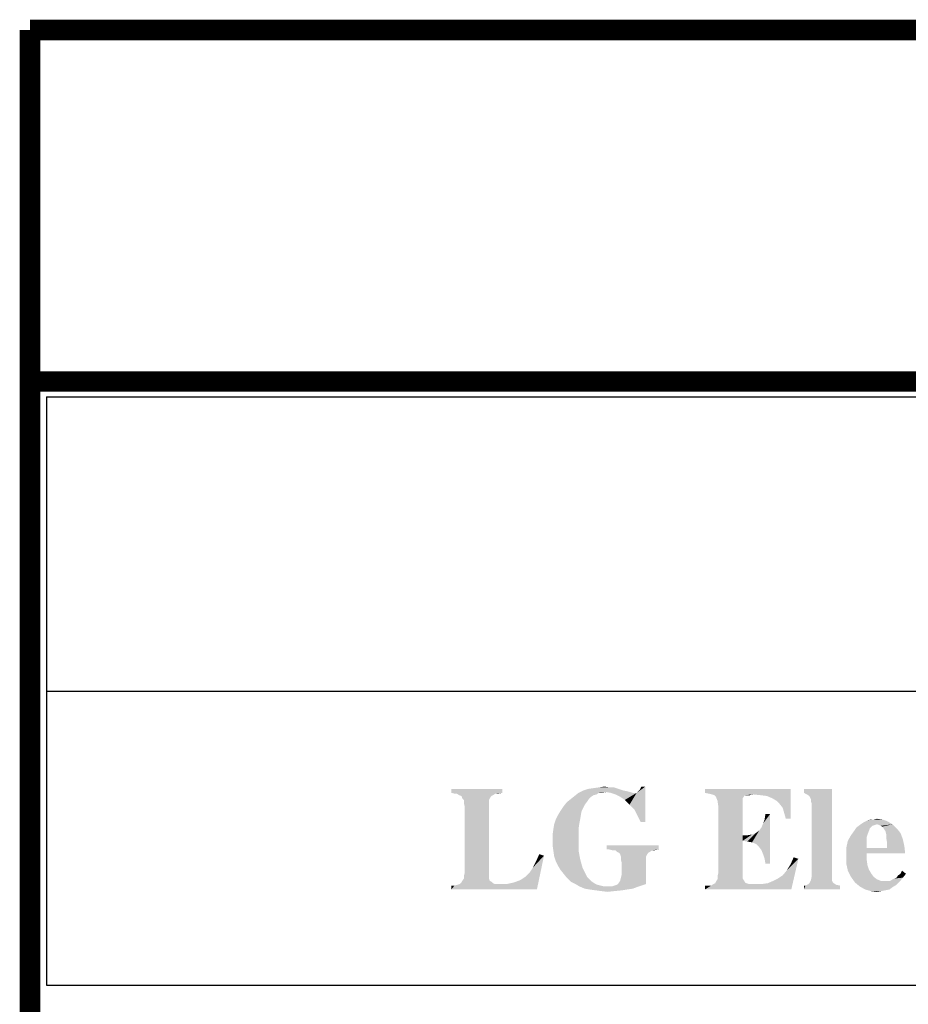
# Model space of a CAD drawing. Units: millimetres. Extents: x 0 to 1134, y 0 to 804.
# Drawn here: x 5 to 35, y 763 to 797 of the extents above; entities that cross this region are included whole.
import ezdxf

# ---------------------------------------------------------------- set-up
doc = ezdxf.new("R2010")
doc.units = ezdxf.units.MM
doc.header["$LTSCALE"] = 65.395
doc.layers.get('0').update_dxf_attribs({"linetype": 'CONTINUOUS'})

# ---------------------------------------------------------------- blocks, each defined once
blk = doc.blocks.new('*T15')
at = {"color": 2, "linetype": 'Continuous'}
for p, q in [((0, 0), (60, 0)), ((0, 0), (0, -20)), ((60, 0), (60, -20)), ((0, -10), (60, -10)), ((0, -20), (60, -20))]:
    blk.add_line(p, q, dxfattribs=at)

msp = doc.modelspace()

# ---------------------------------------------------------------- linework, layer by layer
at = {"color": 2, "linetype": 'Continuous', "const_width": 0.7}
for points in [[(5.4977, 796.257), (5.4977, 0)], [(1134.0397, 796.257), (5.4977, 796.257)], [(66.0486, 784.304), (5.4977, 784.3015)]]:
    msp.add_lwpolyline(points, dxfattribs=at)
at = {"color": 7, "linetype": 'Continuous'}
for points in [[(24.8579, 770.4993), (25.0449, 770.526), (25.2052, 770.4993)], [(25.8999, 769.9115), (26.1403, 770.3122), (26.4342, 770.526)], [(26.0602, 769.7512), (25.8999, 769.9115), (26.4342, 770.526)], [(26.1671, 769.5374), (26.0602, 769.7512), (26.4342, 770.526)], [(26.1403, 770.3122), (26.1938, 770.3657), (26.4342, 770.526)], [(26.2739, 769.3237), (26.1671, 769.5374), (26.4342, 770.526)], [(26.1938, 770.3657), (26.2472, 770.4191), (26.4342, 770.526)], [(26.4342, 770.526), (26.2472, 770.4191), (26.3006, 770.526)], [(26.2739, 769.3237), (26.4342, 770.526), (26.4342, 769.3237)], [(21.5716, 770.4458), (19.835, 770.3122), (19.835, 770.4458)], [(19.835, 770.3122), (21.5716, 770.4458), (21.5716, 770.3122)], [(21.5716, 770.3122), (19.9419, 770.2855), (19.835, 770.3122)], [(20.022, 770.2855), (19.9419, 770.2855), (21.5716, 770.3122)], [(21.3312, 770.2855), (20.022, 770.2855), (21.5716, 770.3122)], [(21.3312, 770.2855), (20.1022, 770.2321), (20.022, 770.2855)], [(20.1022, 770.2321), (21.3312, 770.2855), (21.251, 770.2321)], [(21.251, 770.2321), (20.1823, 770.2054), (20.1022, 770.2321)], [(20.1823, 770.2054), (21.251, 770.2321), (21.1976, 770.2054)], [(21.1976, 770.2054), (20.209, 770.1252), (20.1823, 770.2054)], [(20.209, 770.1252), (21.1976, 770.2054), (21.1441, 770.1252)], [(21.3312, 770.2855), (21.5716, 770.3122), (21.438, 770.2855)], [(24.5907, 770.1787), (23.8961, 770.0985), (24.0296, 770.2054)], [(23.8961, 770.0985), (24.5907, 770.1787), (24.5106, 770.0985)], [(24.8579, 770.3122), (24.7777, 770.2588), (24.0296, 770.2054)], [(24.8579, 770.3122), (24.0296, 770.2054), (24.1632, 770.3122)], [(24.7777, 770.2588), (24.6709, 770.2321), (24.0296, 770.2054)], [(24.0296, 770.2054), (24.6709, 770.2321), (24.5907, 770.1787)], [(25.6861, 770.3924), (25.8197, 770.3657), (24.1632, 770.3122)], [(25.6861, 770.3924), (24.1632, 770.3122), (24.3235, 770.3924)], [(25.8197, 770.3657), (25.0983, 770.339), (24.1632, 770.3122)], [(24.8579, 770.3122), (24.1632, 770.3122), (25.0983, 770.339)], [(25.5258, 770.4458), (24.3235, 770.3924), (24.4838, 770.4458)], [(24.3235, 770.3924), (25.5258, 770.4458), (25.6861, 770.3924)], [(24.4838, 770.4458), (24.6709, 770.4725), (25.3655, 770.4993)], [(24.4838, 770.4458), (25.3655, 770.4993), (25.5258, 770.4458)], [(25.2052, 770.4993), (25.3655, 770.4993), (24.6709, 770.4725)], [(25.2052, 770.4993), (24.6709, 770.4725), (24.8579, 770.4993)], [(24.8579, 770.3122), (25.0983, 770.339), (24.9648, 770.3122)], [(25.0983, 770.339), (25.8197, 770.3657), (25.9266, 770.339)], [(25.9266, 770.339), (25.2587, 770.3122), (25.0983, 770.339)], [(25.2587, 770.3122), (25.9266, 770.339), (26.0067, 770.3122)], [(26.0067, 770.3122), (25.419, 770.2588), (25.2587, 770.3122)], [(26.0602, 770.3122), (26.1403, 770.3122), (25.419, 770.2588)], [(26.0067, 770.3122), (26.0602, 770.3122), (25.419, 770.2588)], [(25.5793, 770.1787), (25.419, 770.2588), (26.1403, 770.3122)], [(25.7396, 770.0718), (25.5793, 770.1787), (26.1403, 770.3122)], [(25.8999, 769.9115), (25.7396, 770.0718), (26.1403, 770.3122)], [(31.377, 770.4458), (28.4648, 770.3122), (28.4648, 770.4458)], [(28.5983, 770.2855), (28.4648, 770.3122), (31.377, 770.4458)], [(28.7052, 770.2588), (28.5983, 770.2855), (31.377, 770.4458)], [(30.0945, 770.2588), (28.7052, 770.2588), (31.377, 770.4458)], [(30.0945, 770.2588), (28.7854, 770.2321), (28.7052, 770.2588)], [(29.8274, 770.2321), (28.7854, 770.2321), (30.0945, 770.2588)], [(29.8274, 770.2321), (28.8388, 770.1787), (28.7854, 770.2321)], [(29.8274, 770.2321), (29.8006, 770.2054), (28.8388, 770.1787)], [(28.8388, 770.1787), (29.8006, 770.2054), (29.7472, 770.1252)], [(29.7472, 770.1252), (28.8922, 770.0451), (28.8388, 770.1787)], [(29.9075, 770.2321), (29.8274, 770.2321), (30.0945, 770.2588)], [(29.9075, 770.2321), (30.0945, 770.2588), (29.9877, 770.2321)], [(30.3617, 770.2321), (30.0945, 770.2588), (31.377, 770.4458)], [(30.5754, 770.2054), (30.3617, 770.2321), (31.377, 770.4458)], [(30.7625, 770.1252), (30.5754, 770.2054), (31.377, 770.4458)], [(30.8961, 770.0451), (30.7625, 770.1252), (31.377, 770.4458)], [(31.0029, 769.9382), (30.8961, 770.0451), (31.377, 770.4458)], [(31.1098, 769.8046), (31.0029, 769.9382), (31.377, 770.4458)], [(31.1632, 769.6176), (31.1098, 769.8046), (31.377, 770.4458)], [(31.2167, 769.4306), (31.1632, 769.6176), (31.377, 770.4458)], [(31.2167, 769.4306), (31.377, 770.4458), (31.377, 769.4306)], [(32.793, 770.4458), (31.8312, 770.3122), (31.8312, 770.4458)], [(31.938, 770.2588), (31.8312, 770.3122), (32.793, 770.4458)], [(32.0182, 770.2054), (31.938, 770.2588), (32.793, 770.4458)], [(32.0449, 770.1519), (32.0182, 770.2054), (32.793, 770.4458)], [(32.0716, 770.0985), (32.0449, 770.1519), (32.793, 770.4458)], [(32.0716, 770.0183), (32.0716, 770.0985), (32.793, 770.4458)], [(32.0983, 769.9382), (32.0716, 770.0183), (32.793, 770.4458)], [(32.0983, 767.4802), (32.0983, 769.9382), (32.793, 770.4458)], [(32.0983, 767.4802), (32.793, 770.4458), (32.793, 767.4802)], [(21.1441, 770.1252), (20.2625, 770.0718), (20.209, 770.1252)], [(20.2625, 770.0718), (21.1441, 770.1252), (21.1174, 770.0718)], [(21.1174, 770.0718), (20.2625, 769.9649), (20.2625, 770.0718)], [(20.2625, 769.9649), (21.1174, 770.0718), (21.1174, 769.9649)], [(21.1174, 769.9649), (20.2892, 769.858), (20.2625, 769.9649)], [(20.2892, 769.858), (21.1174, 769.9649), (21.1174, 769.858)], [(21.1174, 769.858), (20.2892, 767.5871), (20.2892, 769.858)], [(20.2892, 767.5871), (21.1174, 769.858), (21.1174, 767.5603)], [(24.3235, 769.8046), (23.5487, 769.6977), (23.6556, 769.858)], [(24.377, 769.9115), (23.6556, 769.858), (23.7625, 769.9916)], [(23.6556, 769.858), (24.377, 769.9115), (24.3235, 769.8046)], [(24.5106, 770.0985), (24.4571, 770.0183), (23.7625, 769.9916)], [(24.5106, 770.0985), (23.7625, 769.9916), (23.8961, 770.0985)], [(23.7625, 769.9916), (24.4571, 770.0183), (24.377, 769.9115)], [(28.8922, 770.0451), (29.7472, 770.1252), (29.7472, 770.0451)], [(29.7472, 770.0451), (28.919, 769.858), (28.8922, 770.0451)], [(28.919, 769.858), (29.7472, 770.0451), (29.7472, 768.8695)], [(29.7472, 768.8695), (28.919, 767.5871), (28.919, 769.858)], [(24.2434, 769.5641), (23.3884, 769.4038), (23.4686, 769.5641)], [(23.3884, 769.4038), (24.2434, 769.5641), (24.2167, 769.4038)], [(24.2701, 769.6977), (23.4686, 769.5641), (23.5487, 769.6977)], [(23.4686, 769.5641), (24.2701, 769.6977), (24.2434, 769.5641)], [(23.5487, 769.6977), (24.3235, 769.8046), (24.2701, 769.6977)], [(30.0678, 768.629), (30.3884, 769.1367), (30.6823, 769.5909)], [(30.2014, 768.5756), (30.0678, 768.629), (30.6823, 769.5909)], [(30.3083, 768.4687), (30.2014, 768.5756), (30.6823, 769.5909)], [(30.3884, 768.3619), (30.3083, 768.4687), (30.6823, 769.5909)], [(30.3884, 769.1367), (30.4419, 769.2703), (30.6823, 769.5909)], [(30.4419, 768.2283), (30.3884, 768.3619), (30.6823, 769.5909)], [(30.4419, 769.2703), (30.4953, 769.4038), (30.6823, 769.5909)], [(30.4953, 768.068), (30.4419, 768.2283), (30.6823, 769.5909)], [(30.6823, 769.5909), (30.4953, 769.4038), (30.522, 769.5909)], [(30.522, 767.9077), (30.4953, 768.068), (30.6823, 769.5909)], [(30.522, 767.9077), (30.6823, 769.5909), (30.6823, 767.9077)], [(23.3083, 769.0832), (23.335, 769.2435), (24.19, 769.2703)], [(23.3083, 769.0832), (24.19, 769.2703), (24.1632, 769.0832)], [(24.2167, 769.4038), (24.19, 769.2703), (23.335, 769.2435)], [(24.2167, 769.4038), (23.335, 769.2435), (23.3884, 769.4038)], [(34.2358, 769.2168), (34.1556, 769.1901), (33.6212, 769.1367)], [(34.2358, 769.2168), (33.6212, 769.1367), (33.7281, 769.2168)], [(33.6212, 769.1367), (34.1556, 769.1901), (34.0754, 769.11)], [(34.3159, 769.2435), (33.7281, 769.2168), (33.8083, 769.2703)], [(33.7281, 769.2168), (34.3159, 769.2435), (34.2358, 769.2168)], [(33.8083, 769.2703), (33.8884, 769.3237), (34.6632, 769.3504)], [(34.3159, 769.2435), (33.8083, 769.2703), (34.6632, 769.3504)], [(34.6632, 769.3504), (33.8884, 769.3237), (33.9953, 769.3771)], [(34.209, 769.4038), (34.5029, 769.4038), (33.9953, 769.3771)], [(34.209, 769.4038), (33.9953, 769.3771), (34.1022, 769.4038)], [(33.9953, 769.3771), (34.5029, 769.4038), (34.6632, 769.3504)], [(34.209, 769.4038), (34.3159, 769.4306), (34.5029, 769.4038)], [(34.3159, 769.2435), (34.6632, 769.3504), (34.8503, 769.2435)], [(34.8503, 769.2435), (34.3961, 769.2168), (34.3159, 769.2435)], [(34.4495, 769.1901), (34.3961, 769.2168), (34.8503, 769.2435)], [(34.5029, 769.1634), (34.4495, 769.1901), (34.8503, 769.2435)], [(34.5029, 769.1634), (34.8503, 769.2435), (34.9838, 769.11)], [(24.1632, 769.0832), (23.2816, 768.8962), (23.3083, 769.0832)], [(23.2816, 768.8962), (24.1632, 769.0832), (24.1632, 768.8962)], [(24.1632, 768.8962), (23.2816, 768.7092), (23.2816, 768.8962)], [(23.2816, 768.7092), (24.1632, 768.8962), (24.1632, 768.7092)], [(29.7472, 768.8695), (29.7472, 768.6825), (28.919, 767.5871)], [(29.7472, 768.6825), (30.0678, 768.8962), (30.2014, 768.9496)], [(29.9075, 768.6558), (29.7472, 768.6825), (30.2014, 768.9496)], [(29.7472, 768.6825), (29.9075, 768.8695), (30.0678, 768.8962)], [(29.7472, 768.8695), (29.9075, 768.8695), (29.7472, 768.6825)], [(29.9075, 768.6558), (30.2014, 768.9496), (30.3083, 769.0298)], [(30.0678, 768.629), (29.9075, 768.6558), (30.3083, 769.0298)], [(30.0678, 768.629), (30.3083, 769.0298), (30.3884, 769.1367)], [(33.9686, 768.8161), (33.3274, 768.6825), (33.4342, 768.8695)], [(34.0487, 769.0298), (33.4342, 768.8695), (33.5678, 769.0565)], [(33.4342, 768.8695), (34.0487, 769.0298), (33.9686, 768.8161)], [(34.0754, 769.11), (33.5678, 769.0565), (33.6212, 769.1367)], [(33.5678, 769.0565), (34.0754, 769.11), (34.0487, 769.0298)], [(34.9838, 769.11), (34.5564, 769.0832), (34.5029, 769.1634)], [(34.6098, 769.0031), (34.5564, 769.0832), (34.9838, 769.11)], [(34.6098, 769.0031), (34.9838, 769.11), (35.1174, 768.9496)], [(35.1174, 768.9496), (34.6365, 768.8962), (34.6098, 769.0031)], [(34.6365, 768.7626), (34.6365, 768.8962), (35.1174, 768.9496)], [(34.6365, 768.7626), (35.1174, 768.9496), (35.1976, 768.7359)], [(24.1632, 768.7092), (23.2816, 768.5222), (23.2816, 768.7092)], [(23.2816, 768.5222), (24.1632, 768.7092), (24.1632, 768.3619)], [(24.1632, 768.3619), (23.3083, 768.3351), (23.2816, 768.5222)], [(26.8884, 768.5222), (25.1251, 768.3886), (25.1251, 768.5222)], [(25.2052, 768.3886), (25.1251, 768.3886), (26.8884, 768.5222)], [(25.2052, 768.3886), (26.8884, 768.5222), (26.8884, 768.3886)], [(29.7472, 768.6825), (29.7472, 767.6405), (28.919, 767.5871)], [(33.9686, 768.6023), (33.2739, 768.442), (33.3274, 768.6825)], [(33.2739, 768.442), (33.9686, 768.6023), (33.9686, 768.442)], [(33.3274, 768.6825), (33.9686, 768.8161), (33.9686, 768.6023)], [(35.1976, 768.7359), (34.6632, 768.6023), (34.6365, 768.7626)], [(34.6632, 768.6023), (35.1976, 768.7359), (35.251, 768.4954)], [(35.251, 768.4954), (34.6632, 768.442), (34.6632, 768.6023)], [(22.5067, 767.6138), (22.6136, 767.7741), (22.9877, 768.1748)], [(22.5067, 767.6138), (22.9877, 768.1748), (22.7472, 767.026)], [(22.6136, 767.7741), (22.7205, 767.9878), (22.9877, 768.1748)], [(22.9877, 768.1748), (22.7205, 767.9878), (22.8274, 768.2283)], [(23.335, 768.1481), (23.3083, 768.3351), (24.1632, 768.3619)], [(23.335, 768.1481), (24.1632, 768.3619), (24.2167, 768.068)], [(26.8884, 768.3886), (25.3121, 768.3619), (25.2052, 768.3886)], [(25.419, 768.3619), (25.3121, 768.3619), (26.8884, 768.3886)], [(26.6747, 768.3619), (25.419, 768.3619), (26.8884, 768.3886)], [(26.6747, 768.3619), (25.4724, 768.3084), (25.419, 768.3619)], [(25.4724, 768.3084), (26.6747, 768.3619), (26.5945, 768.3084)], [(26.5945, 768.3084), (25.5258, 768.2817), (25.4724, 768.3084)], [(25.5258, 768.2817), (26.5945, 768.3084), (26.5411, 768.2817)], [(26.5411, 768.2817), (25.5793, 768.2283), (25.5258, 768.2817)], [(25.5793, 768.2283), (26.5411, 768.2817), (26.4877, 768.2016)], [(26.4877, 768.2016), (25.606, 768.1481), (25.5793, 768.2283)], [(25.606, 768.1481), (26.4877, 768.2016), (26.4609, 768.1481)], [(26.6747, 768.3619), (26.8884, 768.3886), (26.7548, 768.3619)], [(34.6632, 768.442), (33.9686, 768.255), (33.2739, 768.1748)], [(33.9686, 768.442), (34.6632, 768.442), (33.2739, 768.1748)], [(33.9686, 768.442), (33.2739, 768.1748), (33.2739, 768.442)], [(33.2739, 768.1748), (33.9686, 768.255), (33.9686, 768.0412)], [(33.9686, 768.0412), (33.2739, 767.9077), (33.2739, 768.1748)], [(33.9686, 768.255), (34.6632, 768.442), (35.251, 768.4954)], [(33.9686, 768.255), (35.251, 768.4954), (35.2777, 768.255)], [(24.2167, 768.068), (23.3884, 767.9878), (23.335, 768.1481)], [(23.4686, 767.8275), (23.3884, 767.9878), (24.2167, 768.068)], [(23.4686, 767.8275), (24.2167, 768.068), (24.2968, 767.7741)], [(25.5258, 767.2397), (25.5793, 767.3199), (26.4609, 767.9344)], [(25.5258, 767.2397), (26.4609, 767.9344), (26.4609, 767.213)], [(25.5793, 767.3199), (25.606, 767.4267), (26.4609, 767.9344)], [(26.4609, 768.1481), (25.606, 768.0412), (25.606, 768.1481)], [(25.606, 768.0412), (26.4609, 768.1481), (26.4609, 768.0412)], [(26.4609, 768.0412), (25.6327, 767.9344), (25.606, 768.0412)], [(25.606, 767.4267), (25.6327, 767.5336), (26.4609, 767.9344)], [(25.6327, 767.9344), (26.4609, 768.0412), (26.4609, 767.9344)], [(26.4609, 767.9344), (25.6327, 767.5336), (25.6327, 767.9344)], [(31.1098, 767.5069), (31.2434, 767.6672), (31.6441, 768.068)], [(31.1098, 767.5069), (31.6441, 768.068), (31.4037, 767.026)], [(31.2434, 767.6672), (31.377, 767.8809), (31.6441, 768.068)], [(31.6441, 768.068), (31.377, 767.8809), (31.4838, 768.1214)], [(33.2739, 767.9077), (33.9686, 768.0412), (33.9953, 767.8542)], [(33.9953, 767.8542), (33.3274, 767.6672), (33.2739, 767.9077)], [(33.9953, 767.8542), (34.0487, 767.6939), (33.3274, 767.6672)], [(21.1174, 767.5603), (20.2625, 767.4802), (20.2892, 767.5871)], [(20.2625, 767.4802), (21.1174, 767.5603), (21.1174, 767.4802)], [(22.7472, 767.026), (22.3464, 767.4535), (22.5067, 767.6138)], [(24.2968, 767.7741), (23.5487, 767.6939), (23.4686, 767.8275)], [(23.6556, 767.5603), (23.5487, 767.6939), (24.2968, 767.7741)], [(23.6556, 767.5603), (24.2968, 767.7741), (24.4037, 767.5603)], [(24.4037, 767.5603), (23.7625, 767.4267), (23.6556, 767.5603)], [(24.4037, 767.5603), (24.4571, 767.4535), (23.7625, 767.4267)], [(29.7472, 767.5069), (28.8922, 767.4802), (28.919, 767.5871)], [(28.8922, 767.4802), (29.7472, 767.5069), (29.7472, 767.4)], [(28.919, 767.5871), (29.7472, 767.6405), (29.7472, 767.5069)], [(31.4037, 767.026), (30.9495, 767.4), (31.1098, 767.5069)], [(33.3274, 767.6672), (34.0487, 767.6939), (34.1289, 767.5603)], [(34.1289, 767.5603), (33.4342, 767.4535), (33.3274, 767.6672)], [(33.4342, 767.4535), (34.1289, 767.5603), (34.209, 767.4535)], [(34.9838, 767.4267), (35.0373, 767.5069), (35.3045, 767.5603)], [(34.9838, 767.4267), (35.3045, 767.5603), (35.1976, 767.4267)], [(35.3045, 767.5603), (35.0373, 767.5069), (35.1174, 767.5603)], [(35.1174, 767.5603), (35.1709, 767.6672), (35.3045, 767.5603)], [(19.835, 767.026), (19.9419, 767.1596), (21.7319, 767.213)], [(22.7472, 767.026), (19.835, 767.026), (21.7319, 767.213)], [(19.9419, 767.1596), (20.0487, 767.1863), (21.7319, 767.213)], [(21.4648, 767.213), (21.7319, 767.213), (20.0487, 767.1863)], [(21.3846, 767.213), (21.4648, 767.213), (20.0487, 767.1863)], [(21.3045, 767.213), (21.3846, 767.213), (20.0487, 767.1863)], [(21.3045, 767.213), (20.0487, 767.1863), (20.1289, 767.213)], [(21.251, 767.2397), (20.1289, 767.213), (20.1823, 767.2664)], [(20.1289, 767.213), (21.251, 767.2397), (21.3045, 767.213)], [(21.1441, 767.3199), (21.1976, 767.2932), (20.1823, 767.2664)], [(21.1441, 767.3199), (20.1823, 767.2664), (20.209, 767.3199)], [(20.1823, 767.2664), (21.1976, 767.2932), (21.251, 767.2397)], [(21.1174, 767.4), (20.209, 767.3199), (20.2625, 767.4)], [(20.209, 767.3199), (21.1174, 767.4), (21.1441, 767.3199)], [(21.1174, 767.4802), (20.2625, 767.4), (20.2625, 767.4802)], [(20.2625, 767.4), (21.1174, 767.4802), (21.1174, 767.4)], [(22.7472, 767.026), (21.7319, 767.213), (21.9724, 767.2664)], [(22.7472, 767.026), (21.9724, 767.2664), (22.1861, 767.3466)], [(22.7472, 767.026), (22.1861, 767.3466), (22.3464, 767.4535)], [(23.7625, 767.4267), (24.4571, 767.4535), (24.5373, 767.3733)], [(24.5373, 767.3733), (23.8961, 767.2932), (23.7625, 767.4267)], [(23.8961, 767.2932), (24.5373, 767.3733), (24.6174, 767.2932)], [(24.6174, 767.2932), (24.0564, 767.213), (23.8961, 767.2932)], [(24.6174, 767.2932), (24.6976, 767.2397), (24.0564, 767.213)], [(24.0564, 767.213), (24.6976, 767.2397), (24.8045, 767.1863)], [(24.8045, 767.1863), (24.19, 767.1329), (24.0564, 767.213)], [(24.8045, 767.1863), (24.9113, 767.1596), (24.19, 767.1329)], [(25.3121, 767.1329), (25.4724, 767.1863), (26.4609, 767.213)], [(25.3121, 767.1329), (26.4609, 767.213), (26.2205, 767.1329)], [(26.4609, 767.213), (25.4724, 767.1863), (25.5258, 767.2397)], [(28.4648, 767.026), (28.6785, 767.1596), (30.4151, 767.213)], [(31.4037, 767.026), (28.4648, 767.026), (30.4151, 767.213)], [(30.2014, 767.213), (30.4151, 767.213), (28.6785, 767.1596)], [(30.0678, 767.213), (30.2014, 767.213), (28.6785, 767.1596)], [(29.9609, 767.213), (30.0678, 767.213), (28.6785, 767.1596)], [(29.9609, 767.213), (28.6785, 767.1596), (28.7587, 767.213)], [(29.8808, 767.2397), (28.7587, 767.213), (28.8121, 767.2397)], [(28.7587, 767.213), (29.8808, 767.2397), (29.9609, 767.213)], [(29.8274, 767.2664), (28.8121, 767.2397), (28.8388, 767.2932)], [(28.8121, 767.2397), (29.8274, 767.2664), (29.8808, 767.2397)], [(29.8006, 767.3199), (28.8388, 767.2932), (28.8922, 767.3733)], [(28.8388, 767.2932), (29.8006, 767.3199), (29.8274, 767.2664)], [(29.7472, 767.4), (28.8922, 767.3733), (28.8922, 767.4802)], [(28.8922, 767.3733), (29.7472, 767.4), (29.8006, 767.3199)], [(31.4037, 767.026), (30.4151, 767.213), (30.6022, 767.2397)], [(31.4037, 767.026), (30.6022, 767.2397), (30.7892, 767.3199)], [(31.4037, 767.026), (30.7892, 767.3199), (30.9495, 767.4)], [(32.9266, 767.1863), (31.8846, 767.1596), (31.938, 767.1863)], [(31.8846, 767.1596), (32.9266, 767.1863), (33.0602, 767.1596)], [(31.938, 767.1863), (31.9915, 767.213), (32.8464, 767.2397)], [(31.938, 767.1863), (32.8464, 767.2397), (32.9266, 767.1863)], [(32.8464, 767.2397), (31.9915, 767.213), (32.0182, 767.2397)], [(32.793, 767.3199), (32.0182, 767.2397), (32.0716, 767.3466)], [(32.793, 767.3199), (32.8197, 767.2664), (32.0182, 767.2397)], [(32.0182, 767.2397), (32.8197, 767.2664), (32.8464, 767.2397)], [(32.793, 767.4802), (32.793, 767.4), (32.0716, 767.3466)], [(32.793, 767.4802), (32.0716, 767.3466), (32.0983, 767.4802)], [(32.0716, 767.3466), (32.793, 767.4), (32.793, 767.3199)], [(34.209, 767.4535), (33.5678, 767.2664), (33.4342, 767.4535)], [(34.209, 767.4535), (34.3159, 767.3733), (33.5678, 767.2664)], [(34.3159, 767.3733), (34.4495, 767.3199), (33.5678, 767.2664)], [(34.7701, 767.3199), (35.0907, 767.2932), (33.5678, 767.2664)], [(34.5831, 767.3199), (34.7701, 767.3199), (33.5678, 767.2664)], [(34.4495, 767.3199), (34.5831, 767.3199), (33.5678, 767.2664)], [(33.5678, 767.2664), (35.0907, 767.2932), (34.9838, 767.1863)], [(34.9838, 767.1863), (33.7281, 767.1329), (33.5678, 767.2664)], [(33.7281, 767.1329), (34.9838, 767.1863), (34.8503, 767.1061)], [(34.7701, 767.3199), (34.9037, 767.4), (35.1976, 767.4267)], [(34.7701, 767.3199), (35.1976, 767.4267), (35.0907, 767.2932)], [(35.1976, 767.4267), (34.9037, 767.4), (34.9838, 767.4267)], [(19.9419, 767.1596), (19.835, 767.026), (19.835, 767.1596)], [(24.19, 767.1329), (24.9113, 767.1596), (25.0182, 767.1329)], [(25.0182, 767.1329), (24.377, 767.0527), (24.19, 767.1329)], [(25.3121, 767.1329), (26.2205, 767.1329), (24.377, 767.0527)], [(25.1251, 767.1329), (25.3121, 767.1329), (24.377, 767.0527)], [(25.0182, 767.1329), (25.1251, 767.1329), (24.377, 767.0527)], [(24.377, 767.0527), (26.2205, 767.1329), (26.0067, 767.0527)], [(26.0067, 767.0527), (24.5373, 767.026), (24.377, 767.0527)], [(24.5373, 767.026), (26.0067, 767.0527), (25.8197, 767.026)], [(25.8197, 767.026), (24.7243, 766.9993), (24.5373, 767.026)], [(24.7243, 766.9993), (25.8197, 767.026), (25.6594, 766.9993)], [(25.6594, 766.9993), (24.938, 766.9725), (24.7243, 766.9993)], [(24.938, 766.9725), (25.6594, 766.9993), (25.3922, 766.9725)], [(25.3922, 766.9725), (25.1518, 766.9458), (24.938, 766.9725)], [(28.5716, 767.1596), (28.6785, 767.1596), (28.4648, 767.026)], [(28.5716, 767.1596), (28.4648, 767.026), (28.4648, 767.1596)], [(31.8846, 767.1596), (33.0602, 767.1596), (31.8312, 767.026)], [(31.8846, 767.1596), (31.8312, 767.026), (31.8312, 767.1596)], [(31.8312, 767.026), (33.0602, 767.1596), (33.0602, 767.026)], [(34.8503, 767.1061), (33.9151, 767.026), (33.7281, 767.1329)], [(33.9151, 767.026), (34.8503, 767.1061), (34.7434, 767.026)], [(34.7434, 767.026), (34.1022, 766.9725), (33.9151, 767.026)], [(34.7434, 767.026), (34.6098, 766.9993), (34.1022, 766.9725)], [(34.1022, 766.9725), (34.6098, 766.9993), (34.4762, 766.9725)], [(34.4762, 766.9725), (34.3159, 766.9458), (34.1022, 766.9725)]]:
    msp.add_solid(points, dxfattribs=at)

# ---------------------------------------------------------------- block references
msp.add_blockref('*T15', (6.0547, 783.776))

doc.saveas('drawing.dxf')
